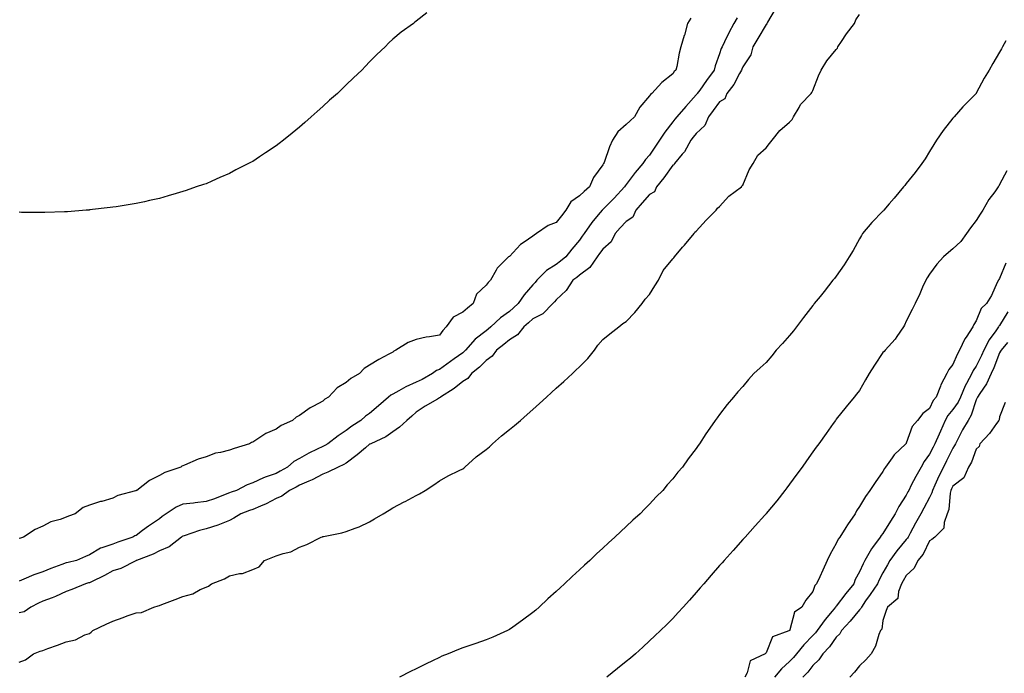
# Model space of a CAD drawing. Units: inches. Extents: x 891923 to 894563, y 7258298 to 7260938.
# Drawn here: x 892838 to 893260, y 7258494 to 7258774 of the extents above; entities that cross this region are included whole.
import ezdxf

# ---------------------------------------------------------------- set-up
doc = ezdxf.new("R2010")
doc.units = ezdxf.units.IN
doc.header["$MEASUREMENT"] = 0
doc.layers.add('Contour_89197258', color=7, linetype='Continuous', true_color=0x9e3625)

msp = doc.modelspace()

# ---------------------------------------------------------------- linework, layer by layer
at = {"layer": 'Contour_89197258'}
for points in [[(893161.91, 7258778.06, 3306), (893158.66, 7258772.53, 3306), (893158.36, 7258771.92, 3306), (893158.28, 7258771.69, 3306), (893158.05, 7258771.49, 3306), (893154.44, 7258765.52, 3306), (893152.27, 7258761.92, 3306), (893151.49, 7258758.48, 3306), (893148.05, 7258753.35, 3306), (893147.62, 7258752.35, 3306), (893147.46, 7258751.92, 3306), (893146.62, 7258750.49, 3306), (893144.11, 7258745.86, 3306), (893141.17, 7258741.92, 3306), (893140.3, 7258739.66, 3306), (893138.05, 7258738.38, 3306), (893135.33, 7258734.64, 3306), (893133.27, 7258731.92, 3306), (893131.8, 7258728.17, 3306), (893128.05, 7258724.77, 3306), (893126.77, 7258723.2, 3306), (893125.81, 7258721.92, 3306), (893122.98, 7258716.99, 3306), (893122.08, 7258715.95, 3306), (893118.72, 7258711.92, 3306), (893118.5, 7258711.46, 3306), (893118.05, 7258711.27, 3306), (893114.16, 7258705.81, 3306), (893111, 7258701.92, 3306), (893110.15, 7258699.82, 3306), (893108.05, 7258698.67, 3306), (893104.93, 7258695.05, 3306), (893102.21, 7258691.92, 3306), (893100.97, 7258689, 3306), (893098.05, 7258687.16, 3306), (893095.54, 7258684.43, 3306), (893093.4, 7258681.92, 3306), (893091.63, 7258678.35, 3306), (893088.05, 7258675.28, 3306), (893086.62, 7258673.35, 3306), (893085.65, 7258671.92, 3306), (893082.54, 7258667.43, 3306), (893078.05, 7258664.08, 3306), (893076.84, 7258663.12, 3306), (893075.23, 7258661.92, 3306), (893072.37, 7258657.6, 3306), (893068.05, 7258653.55, 3306), (893067.33, 7258652.64, 3306), (893066.68, 7258651.92, 3306), (893062.38, 7258647.59, 3306), (893058.05, 7258645.38, 3306), (893056.24, 7258643.73, 3306), (893054.26, 7258641.92, 3306), (893051.48, 7258638.49, 3306), (893048.05, 7258636.36, 3306), (893045.59, 7258634.38, 3306), (893042.45, 7258631.92, 3306), (893040.57, 7258629.4, 3306), (893038.05, 7258627.63, 3306), (893035.26, 7258624.71, 3306), (893031.78, 7258621.92, 3306), (893030.14, 7258619.83, 3306), (893028.05, 7258618.56, 3306), (893024.36, 7258615.61, 3306), (893018.55, 7258611.92, 3306), (893018.32, 7258611.65, 3306), (893018.05, 7258611.57, 3306), (893017.18, 7258611.05, 3306), (893011.91, 7258608.06, 3306), (893008.05, 7258605.37, 3306), (893006.22, 7258603.75, 3306), (893004.05, 7258601.92, 3306), (893000.93, 7258599.04, 3306), (892998.05, 7258596.99, 3306), (892995.07, 7258594.9, 3306), (892988.58, 7258591.92, 3306), (892988.26, 7258591.71, 3306), (892988.05, 7258591.66, 3306), (892986.34, 7258590.2, 3306), (892982.8, 7258587.17, 3306), (892978.05, 7258583.55, 3306), (892977.01, 7258582.96, 3306), (892974.61, 7258581.92, 3306), (892970.27, 7258579.69, 3306), (892968.05, 7258578.93, 3306), (892963.49, 7258576.48, 3306), (892962.04, 7258575.91, 3306), (892958.05, 7258574.15, 3306), (892956.62, 7258573.35, 3306), (892953.77, 7258571.92, 3306), (892950.54, 7258569.43, 3306), (892948.05, 7258568.38, 3306), (892943.8, 7258566.17, 3306), (892941.32, 7258565.19, 3306), (892938.05, 7258563.75, 3306), (892936.71, 7258563.26, 3306), (892932.9, 7258561.92, 3306), (892929.95, 7258560.02, 3306), (892928.05, 7258558.95, 3306), (892923.1, 7258556.97, 3306), (892923.03, 7258556.94, 3306), (892918.05, 7258555.5, 3306), (892915.25, 7258554.72, 3306), (892908.61, 7258552.49, 3306), (892908.05, 7258552.31, 3306), (892907.83, 7258552.14, 3306), (892907.54, 7258551.92, 3306), (892902.23, 7258547.74, 3306), (892898.05, 7258545.96, 3306), (892895.34, 7258544.63, 3306), (892888.21, 7258541.92, 3306), (892888.12, 7258541.85, 3306), (892888.05, 7258541.83, 3306), (892887.9, 7258541.77, 3306), (892881.48, 7258538.48, 3306), (892878.05, 7258537.43, 3306), (892874.49, 7258535.47, 3306), (892868.91, 7258532.78, 3306), (892868.05, 7258532.35, 3306), (892867.71, 7258532.26, 3306), (892866.44, 7258531.92, 3306), (892860.58, 7258529.39, 3306), (892858.05, 7258528.54, 3306), (892853.58, 7258526.38, 3306), (892852.08, 7258525.94, 3306), (892848.05, 7258524.45, 3306), (892846.32, 7258523.65, 3306), (892842.91, 7258521.92, 3306), (892840.13, 7258519.84, 3306), (892838.05, 7258519.4, 3306)], [(893012.66, 7258776.54, 3303), (893008.05, 7258772.95, 3303), (893007.51, 7258772.46, 3303), (893006.92, 7258771.92, 3303), (893001.69, 7258768.28, 3303), (892998.05, 7258765.3, 3303), (892996.36, 7258763.61, 3303), (892994.83, 7258761.92, 3303), (892991.29, 7258758.69, 3303), (892988.05, 7258755.45, 3303), (892986.35, 7258753.62, 3303), (892984.82, 7258751.92, 3303), (892981.26, 7258748.71, 3303), (892978.05, 7258745.64, 3303), (892976.17, 7258743.8, 3303), (892974.35, 7258741.92, 3303), (892970.94, 7258739.04, 3303), (892968.05, 7258736.42, 3303), (892965.66, 7258734.3, 3303), (892963.15, 7258731.92, 3303), (892960.41, 7258729.57, 3303), (892958.05, 7258727.46, 3303), (892954.99, 7258724.98, 3303), (892951.29, 7258721.92, 3303), (892949.43, 7258720.54, 3303), (892948.05, 7258719.49, 3303), (892943.45, 7258716.52, 3303), (892940.95, 7258714.81, 3303), (892938.05, 7258712.88, 3303), (892937.42, 7258712.55, 3303), (892936.26, 7258711.92, 3303), (892930.79, 7258709.18, 3303), (892928.05, 7258707.71, 3303), (892923.98, 7258705.98, 3303), (892920.55, 7258704.42, 3303), (892918.05, 7258703.31, 3303), (892917, 7258702.97, 3303), (892913.84, 7258701.92, 3303), (892909.52, 7258700.46, 3303), (892908.05, 7258699.93, 3303), (892905.19, 7258699.06, 3303), (892901.87, 7258698.1, 3303), (892898.05, 7258696.97, 3303), (892893.89, 7258696.08, 3303), (892891.71, 7258695.58, 3303), (892888.05, 7258694.8, 3303), (892885.53, 7258694.44, 3303), (892879.54, 7258693.4, 3303), (892878.05, 7258693.19, 3303), (892876.9, 7258693.06, 3303), (892868.17, 7258692.04, 3303), (892868.05, 7258692.03, 3303), (892867.95, 7258692.02, 3303), (892866.62, 7258691.92, 3303), (892858.67, 7258691.3, 3303), (892858.05, 7258691.25, 3303), (892857.35, 7258691.23, 3303), (892848.98, 7258690.98, 3303), (892848.05, 7258690.96, 3303), (892847.11, 7258690.98, 3303), (892838.94, 7258691.03, 3303), (892838.05, 7258691.05, 3303)], [(892838.05, 7258498.3, 3306), (892840.63, 7258499.33, 3306), (892844.1, 7258501.92, 3306), (892846.94, 7258503.02, 3306), (892848.05, 7258503.29, 3306), (892850.23, 7258504.1, 3306), (892854.35, 7258505.62, 3306), (892858.05, 7258507.01, 3306), (892862.15, 7258507.83, 3306), (892866.09, 7258509.96, 3306), (892868.05, 7258510.66, 3306), (892868.88, 7258511.1, 3306), (892869.59, 7258511.92, 3306), (892875.31, 7258514.65, 3306), (892878.05, 7258515.92, 3306), (892882.48, 7258517.49, 3306), (892884.23, 7258518.1, 3306), (892888.05, 7258519.44, 3306), (892890.43, 7258519.54, 3306), (892895.71, 7258521.92, 3306), (892897.48, 7258522.49, 3306), (892898.05, 7258522.59, 3306), (892899.15, 7258523.01, 3306), (892904.86, 7258525.11, 3306), (892908.05, 7258526.46, 3306), (892912.36, 7258527.6, 3306), (892915.51, 7258529.38, 3306), (892918.05, 7258530.46, 3306), (892919.13, 7258530.84, 3306), (892920.4, 7258531.92, 3306), (892925.9, 7258534.07, 3306), (892928.05, 7258535.34, 3306), (892932.42, 7258536.29, 3306), (892933.68, 7258536.29, 3306), (892938.05, 7258537.97, 3306), (892940.78, 7258539.19, 3306), (892943.12, 7258541.92, 3306), (892946.66, 7258543.31, 3306), (892948.05, 7258543.86, 3306), (892951.03, 7258544.9, 3306), (892954.42, 7258545.54, 3306), (892958.05, 7258547.57, 3306), (892961.2, 7258548.77, 3306), (892967.34, 7258551.92, 3306), (892967.89, 7258552.08, 3306), (892968.05, 7258552.13, 3306), (892968.33, 7258552.2, 3306), (892976.22, 7258553.76, 3306), (892978.05, 7258554.31, 3306), (892981.89, 7258555.76, 3306), (892983.68, 7258556.29, 3306), (892988.05, 7258558.39, 3306), (892990.27, 7258559.69, 3306), (892993.97, 7258561.92, 3306), (892996.52, 7258563.44, 3306), (892998.05, 7258564.39, 3306), (893002.96, 7258567.02, 3306), (893003.36, 7258567.22, 3306), (893008.05, 7258569.73, 3306), (893009.46, 7258570.5, 3306), (893011.9, 7258571.92, 3306), (893015.66, 7258574.3, 3306), (893018.05, 7258576.01, 3306), (893021.79, 7258578.18, 3306), (893026.52, 7258580.39, 3306), (893028.05, 7258581.16, 3306), (893028.5, 7258581.47, 3306), (893028.87, 7258581.92, 3306), (893033.73, 7258586.25, 3306), (893038.05, 7258589.42, 3306), (893039.45, 7258590.52, 3306), (893040.72, 7258591.92, 3306), (893044.68, 7258595.29, 3306), (893048.05, 7258597.97, 3306), (893050.27, 7258599.7, 3306), (893052.75, 7258601.92, 3306), (893055.61, 7258604.36, 3306), (893058.05, 7258606.53, 3306), (893060.87, 7258609.1, 3306), (893063.93, 7258611.92, 3306), (893066.08, 7258613.88, 3306), (893068.05, 7258615.66, 3306), (893071.35, 7258618.62, 3306), (893075.06, 7258621.92, 3306), (893076.53, 7258623.44, 3306), (893078.05, 7258624.78, 3306), (893081.56, 7258628.41, 3306), (893084.51, 7258631.92, 3306), (893085.91, 7258634.06, 3306), (893088.05, 7258636.49, 3306), (893091.01, 7258638.96, 3306), (893094.97, 7258641.92, 3306), (893096.62, 7258643.35, 3306), (893098.05, 7258644.26, 3306), (893101.79, 7258648.18, 3306), (893104.96, 7258651.92, 3306), (893106.17, 7258653.8, 3306), (893108.05, 7258655.88, 3306), (893110.39, 7258659.58, 3306), (893111.94, 7258661.92, 3306), (893113.86, 7258666.11, 3306), (893118.05, 7258671.11, 3306), (893118.43, 7258671.54, 3306), (893118.74, 7258671.92, 3306), (893122.24, 7258676.11, 3306), (893122.98, 7258677, 3306), (893127.18, 7258681.92, 3306), (893127.5, 7258682.48, 3306), (893128.05, 7258682.95, 3306), (893132.26, 7258687.7, 3306), (893136.54, 7258691.92, 3306), (893137.17, 7258692.8, 3306), (893138.05, 7258693.59, 3306), (893142.07, 7258697.91, 3306), (893147.44, 7258701.92, 3306), (893147.64, 7258702.33, 3306), (893148.05, 7258702.74, 3306), (893150.69, 7258709.27, 3306), (893152.39, 7258711.92, 3306), (893154.46, 7258715.51, 3306), (893158.05, 7258718.73, 3306), (893159.45, 7258720.52, 3306), (893160.66, 7258721.92, 3306), (893163.84, 7258726.13, 3306), (893168.05, 7258729.63, 3306), (893169.15, 7258730.82, 3306), (893169.67, 7258731.92, 3306), (893172.1, 7258735.96, 3306), (893172.73, 7258737.23, 3306), (893177.31, 7258741.92, 3306), (893177.55, 7258742.43, 3306), (893178.05, 7258743.21, 3306), (893180.47, 7258749.5, 3306), (893181.64, 7258751.92, 3306), (893184.09, 7258755.88, 3306), (893188.05, 7258760.83, 3306), (893188.55, 7258761.42, 3306), (893188.8, 7258761.92, 3306), (893190.3, 7258764.18, 3306), (893192.44, 7258767.53, 3306), (893195.92, 7258771.92, 3306), (893196.4, 7258773.57, 3306), (893198.05, 7258775.76, 3306)], [(893145.55, 7258774.42, 3305), (893144.22, 7258771.92, 3305), (893142.03, 7258767.95, 3305), (893140.18, 7258764.05, 3305), (893139.11, 7258761.92, 3305), (893138.81, 7258761.16, 3305), (893138.05, 7258758.96, 3305), (893136.15, 7258753.82, 3305), (893135.71, 7258751.92, 3305), (893132.52, 7258747.45, 3305), (893129.57, 7258743.44, 3305), (893128.46, 7258741.92, 3305), (893128.28, 7258741.69, 3305), (893128.05, 7258741.37, 3305), (893123.61, 7258736.35, 3305), (893119.69, 7258731.92, 3305), (893118.96, 7258731.01, 3305), (893118.05, 7258729.8, 3305), (893114.59, 7258725.39, 3305), (893112.34, 7258721.92, 3305), (893110.57, 7258719.4, 3305), (893108.05, 7258715.54, 3305), (893106.27, 7258713.71, 3305), (893105.23, 7258711.92, 3305), (893101.88, 7258708.09, 3305), (893098.05, 7258702.96, 3305), (893097.59, 7258702.38, 3305), (893097.32, 7258701.92, 3305), (893092.89, 7258697.08, 3305), (893088.05, 7258692.23, 3305), (893087.88, 7258692.09, 3305), (893087.71, 7258691.92, 3305), (893086.05, 7258689.92, 3305), (893083.3, 7258686.67, 3305), (893079.98, 7258681.92, 3305), (893079.17, 7258680.81, 3305), (893078.05, 7258679.12, 3305), (893074.77, 7258675.2, 3305), (893072.21, 7258671.92, 3305), (893069.89, 7258670.07, 3305), (893068.05, 7258668.7, 3305), (893063.87, 7258666.1, 3305), (893059.76, 7258661.92, 3305), (893058.99, 7258660.97, 3305), (893058.05, 7258659.93, 3305), (893054.29, 7258655.68, 3305), (893051.74, 7258651.92, 3305), (893049.81, 7258650.16, 3305), (893048.05, 7258648.56, 3305), (893044.15, 7258645.82, 3305), (893040.12, 7258641.92, 3305), (893038.98, 7258640.99, 3305), (893038.05, 7258640.27, 3305), (893033.3, 7258636.68, 3305), (893029.16, 7258631.92, 3305), (893028.62, 7258631.35, 3305), (893028.05, 7258630.88, 3305), (893024.34, 7258628.21, 3305), (893022.84, 7258627.13, 3305), (893018.05, 7258623.7, 3305), (893016.76, 7258623.22, 3305), (893015.05, 7258621.92, 3305), (893010.59, 7258619.38, 3305), (893008.05, 7258618.26, 3305), (893003.69, 7258616.29, 3305), (893000.64, 7258614.52, 3305), (892998.05, 7258613.11, 3305), (892997.22, 7258612.75, 3305), (892996.22, 7258611.92, 3305), (892991.88, 7258608.09, 3305), (892988.05, 7258604.8, 3305), (892986.33, 7258603.64, 3305), (892984.34, 7258601.92, 3305), (892980.52, 7258599.45, 3305), (892978.05, 7258597.5, 3305), (892974.66, 7258595.31, 3305), (892970.22, 7258591.92, 3305), (892968.87, 7258591.1, 3305), (892968.05, 7258590.71, 3305), (892965.65, 7258589.53, 3305), (892962.09, 7258587.88, 3305), (892958.05, 7258585.57, 3305), (892955.7, 7258584.26, 3305), (892952.97, 7258581.92, 3305), (892949.84, 7258580.13, 3305), (892948.05, 7258579.21, 3305), (892943.8, 7258577.67, 3305), (892942.63, 7258577.35, 3305), (892938.05, 7258575.16, 3305), (892935.64, 7258574.33, 3305), (892931.07, 7258571.92, 3305), (892928.87, 7258571.1, 3305), (892928.05, 7258570.8, 3305), (892926.28, 7258570.14, 3305), (892921.64, 7258568.34, 3305), (892918.05, 7258567.1, 3305), (892913.35, 7258566.62, 3305), (892912.61, 7258566.48, 3305), (892908.05, 7258565.94, 3305), (892905.24, 7258564.73, 3305), (892900.9, 7258561.92, 3305), (892899.26, 7258560.71, 3305), (892898.05, 7258559.77, 3305), (892893.35, 7258556.62, 3305), (892890.86, 7258554.73, 3305), (892888.05, 7258552.63, 3305), (892887.57, 7258552.4, 3305), (892886.73, 7258551.92, 3305), (892880.27, 7258549.7, 3305), (892878.05, 7258548.84, 3305), (892873.38, 7258547.25, 3305), (892872.81, 7258547.16, 3305), (892868.05, 7258544.29, 3305), (892866.44, 7258543.53, 3305), (892862.57, 7258541.92, 3305), (892858.93, 7258541.04, 3305), (892858.05, 7258540.82, 3305), (892856.28, 7258540.14, 3305), (892851.48, 7258538.49, 3305), (892848.05, 7258537.06, 3305), (892844.2, 7258535.77, 3305), (892839.97, 7258533.84, 3305), (892838.05, 7258533.07, 3305)], [(893125.72, 7258774.25, 3304), (893124.37, 7258771.92, 3304), (893122.99, 7258766.98, 3304), (893122.92, 7258766.79, 3304), (893121.4, 7258761.92, 3304), (893120.73, 7258759.23, 3304), (893119.7, 7258753.57, 3304), (893119.33, 7258751.92, 3304), (893118.64, 7258751.33, 3304), (893118.05, 7258750.33, 3304), (893113.34, 7258746.63, 3304), (893108.98, 7258741.92, 3304), (893108.42, 7258741.55, 3304), (893108.05, 7258740.95, 3304), (893103.93, 7258736.04, 3304), (893101.55, 7258731.92, 3304), (893099.73, 7258730.24, 3304), (893098.05, 7258728.73, 3304), (893094.47, 7258725.5, 3304), (893092.16, 7258721.92, 3304), (893090.92, 7258719.05, 3304), (893088.56, 7258712.43, 3304), (893088.36, 7258711.92, 3304), (893088.23, 7258711.74, 3304), (893088.05, 7258711.4, 3304), (893084.02, 7258705.95, 3304), (893082.28, 7258701.92, 3304), (893079.98, 7258699.99, 3304), (893078.05, 7258698.12, 3304), (893074.39, 7258695.57, 3304), (893072.19, 7258691.92, 3304), (893070.41, 7258689.56, 3304), (893068.05, 7258686.7, 3304), (893064.62, 7258685.35, 3304), (893059.62, 7258681.92, 3304), (893058.67, 7258681.3, 3304), (893058.05, 7258680.83, 3304), (893054.37, 7258678.24, 3304), (893052.76, 7258677.21, 3304), (893048.05, 7258672.17, 3304), (893047.89, 7258672.08, 3304), (893047.7, 7258671.92, 3304), (893042.79, 7258667.18, 3304), (893042.37, 7258666.24, 3304), (893039.92, 7258661.92, 3304), (893038.98, 7258660.99, 3304), (893038.05, 7258659.82, 3304), (893033.97, 7258656, 3304), (893032.49, 7258651.92, 3304), (893030.03, 7258649.94, 3304), (893028.05, 7258648.31, 3304), (893023.86, 7258646.11, 3304), (893020.95, 7258641.92, 3304), (893019.55, 7258640.42, 3304), (893018.05, 7258638.46, 3304), (893013.8, 7258637.67, 3304), (893012.39, 7258637.57, 3304), (893008.05, 7258636.5, 3304), (893004.68, 7258635.29, 3304), (892999.36, 7258631.92, 3304), (892998.45, 7258631.52, 3304), (892998.05, 7258631.15, 3304), (892996.35, 7258630.22, 3304), (892992.01, 7258627.96, 3304), (892988.05, 7258625.54, 3304), (892985.8, 7258624.17, 3304), (892983.74, 7258621.92, 3304), (892980.09, 7258619.88, 3304), (892978.05, 7258618.1, 3304), (892974.19, 7258615.78, 3304), (892970.48, 7258611.92, 3304), (892968.99, 7258610.98, 3304), (892968.05, 7258610.14, 3304), (892964.08, 7258607.96, 3304), (892962.7, 7258607.27, 3304), (892958.05, 7258603.93, 3304), (892956.67, 7258603.3, 3304), (892955.04, 7258601.92, 3304), (892950.26, 7258599.7, 3304), (892948.05, 7258598.17, 3304), (892943.73, 7258596.24, 3304), (892939.82, 7258593.69, 3304), (892938.05, 7258592.63, 3304), (892937.53, 7258592.45, 3304), (892936.71, 7258591.92, 3304), (892930.08, 7258589.89, 3304), (892928.05, 7258589.18, 3304), (892924.28, 7258588.15, 3304), (892922.15, 7258587.82, 3304), (892918.05, 7258586.25, 3304), (892914.7, 7258585.27, 3304), (892908.79, 7258582.65, 3304), (892908.05, 7258582.39, 3304), (892907.71, 7258582.26, 3304), (892907.18, 7258581.92, 3304), (892900.33, 7258579.63, 3304), (892898.05, 7258578.29, 3304), (892893.79, 7258576.18, 3304), (892888.37, 7258571.92, 3304), (892888.14, 7258571.83, 3304), (892888.05, 7258571.76, 3304), (892887.81, 7258571.68, 3304), (892880.2, 7258569.77, 3304), (892878.05, 7258568.6, 3304), (892873.36, 7258567.22, 3304), (892872.86, 7258567.11, 3304), (892868.05, 7258565.51, 3304), (892865.46, 7258564.51, 3304), (892861.95, 7258561.92, 3304), (892859.07, 7258560.9, 3304), (892858.05, 7258560.39, 3304), (892855.6, 7258559.47, 3304), (892851.53, 7258558.44, 3304), (892848.05, 7258556.53, 3304), (892844.81, 7258555.16, 3304), (892839.77, 7258551.92, 3304), (892838.49, 7258551.48, 3304), (892838.05, 7258551.3, 3304)], [(893260.66, 7258764.54, 3306), (893259.33, 7258761.92, 3306), (893258.88, 7258761.09, 3306), (893258.05, 7258759.59, 3306), (893255.13, 7258754.85, 3306), (893253.57, 7258751.92, 3306), (893251.48, 7258748.48, 3306), (893248.05, 7258742.1, 3306), (893247.94, 7258741.92, 3306), (893243.01, 7258736.97, 3306), (893242.31, 7258736.18, 3306), (893238.51, 7258731.92, 3306), (893238.3, 7258731.67, 3306), (893238.05, 7258731.34, 3306), (893233.93, 7258726.04, 3306), (893230.96, 7258721.92, 3306), (893229.87, 7258720.09, 3306), (893228.05, 7258717.04, 3306), (893226.08, 7258713.89, 3306), (893224.68, 7258711.92, 3306), (893221.85, 7258708.12, 3306), (893218.05, 7258703.4, 3306), (893217.38, 7258702.59, 3306), (893216.82, 7258701.92, 3306), (893212.84, 7258697.13, 3306), (893210.75, 7258694.62, 3306), (893208.51, 7258691.92, 3306), (893208.27, 7258691.7, 3306), (893208.05, 7258691.5, 3306), (893203.23, 7258686.73, 3306), (893199.26, 7258681.92, 3306), (893198.83, 7258681.14, 3306), (893198.05, 7258679.65, 3306), (893195.25, 7258674.72, 3306), (893193.53, 7258671.92, 3306), (893191.42, 7258668.55, 3306), (893188.05, 7258663.74, 3306), (893187.27, 7258662.7, 3306), (893186.65, 7258661.92, 3306), (893182.84, 7258657.13, 3306), (893181.1, 7258654.97, 3306), (893178.65, 7258651.92, 3306), (893178.38, 7258651.59, 3306), (893178.05, 7258651.19, 3306), (893174.04, 7258645.93, 3306), (893171.01, 7258641.92, 3306), (893169.71, 7258640.26, 3306), (893168.05, 7258638.34, 3306), (893165.09, 7258634.88, 3306), (893162.33, 7258631.92, 3306), (893160.42, 7258629.55, 3306), (893158.05, 7258626.76, 3306), (893155.51, 7258624.46, 3306), (893152.78, 7258621.92, 3306), (893150.52, 7258619.45, 3306), (893148.05, 7258616.49, 3306), (893145.87, 7258614.1, 3306), (893144.05, 7258611.92, 3306), (893141.31, 7258608.66, 3306), (893138.05, 7258604.4, 3306), (893136.98, 7258602.99, 3306), (893136.23, 7258601.92, 3306), (893132.87, 7258597.1, 3306), (893132.22, 7258596.09, 3306), (893129.49, 7258591.92, 3306), (893128.89, 7258591.08, 3306), (893128.05, 7258589.87, 3306), (893124.54, 7258585.43, 3306), (893122.12, 7258581.92, 3306), (893120.25, 7258579.72, 3306), (893118.05, 7258576.83, 3306), (893115.66, 7258574.31, 3306), (893113.75, 7258571.92, 3306), (893110.87, 7258569.11, 3306), (893108.05, 7258566, 3306), (893105.98, 7258563.99, 3306), (893103.98, 7258561.92, 3306), (893100.86, 7258559.12, 3306), (893098.05, 7258556.4, 3306), (893095.69, 7258554.28, 3306), (893093.25, 7258551.92, 3306), (893090.49, 7258549.48, 3306), (893088.05, 7258547.17, 3306), (893085.29, 7258544.68, 3306), (893082.45, 7258541.92, 3306), (893080.13, 7258539.83, 3306), (893078.05, 7258537.89, 3306), (893074.9, 7258535.07, 3306), (893071.68, 7258531.92, 3306), (893069.79, 7258530.18, 3306), (893068.05, 7258528.58, 3306), (893064.5, 7258525.47, 3306), (893060.75, 7258521.92, 3306), (893059.31, 7258520.66, 3306), (893058.05, 7258519.57, 3306), (893053.65, 7258516.31, 3306), (893049.45, 7258513.33, 3306), (893048.05, 7258512.32, 3306), (893047.78, 7258512.18, 3306), (893047.25, 7258511.92, 3306), (893040.89, 7258509.08, 3306), (893038.05, 7258507.91, 3306), (893033.59, 7258506.37, 3306), (893031.92, 7258505.79, 3306), (893028.05, 7258504.44, 3306), (893026.22, 7258503.76, 3306), (893021.77, 7258501.92, 3306), (893019.14, 7258500.84, 3306), (893018.05, 7258500.35, 3306), (893015, 7258498.87, 3306), (893012.35, 7258497.62, 3306), (893008.05, 7258495.41, 3306), (893005.7, 7258494.27, 3306), (893000.89, 7258491.92, 3306)], [(893261.15, 7258708.82, 3307), (893258.05, 7258702.91, 3307), (893257.68, 7258702.29, 3307), (893257.46, 7258701.92, 3307), (893255.99, 7258699.86, 3307), (893253.48, 7258696.49, 3307), (893250.86, 7258691.92, 3307), (893249.69, 7258690.28, 3307), (893248.05, 7258687.47, 3307), (893245.63, 7258684.34, 3307), (893243.83, 7258681.92, 3307), (893241.37, 7258678.6, 3307), (893238.05, 7258675.46, 3307), (893236.15, 7258673.82, 3307), (893233.94, 7258671.92, 3307), (893231.12, 7258668.85, 3307), (893228.05, 7258664.57, 3307), (893227.01, 7258662.96, 3307), (893226.41, 7258661.92, 3307), (893225.06, 7258658.92, 3307), (893223.85, 7258656.13, 3307), (893221.8, 7258651.92, 3307), (893220.53, 7258649.44, 3307), (893218.05, 7258644.42, 3307), (893217.23, 7258642.74, 3307), (893216.82, 7258641.92, 3307), (893214.03, 7258637.9, 3307), (893213.25, 7258636.71, 3307), (893208.98, 7258631.92, 3307), (893208.52, 7258631.45, 3307), (893208.05, 7258630.93, 3307), (893204.4, 7258625.57, 3307), (893202.15, 7258621.92, 3307), (893200.65, 7258619.32, 3307), (893198.05, 7258614.77, 3307), (893196.77, 7258613.2, 3307), (893195.75, 7258611.92, 3307), (893192.31, 7258607.66, 3307), (893188.05, 7258602.42, 3307), (893187.83, 7258602.13, 3307), (893187.67, 7258601.92, 3307), (893186.75, 7258600.62, 3307), (893183.68, 7258596.29, 3307), (893180.56, 7258591.92, 3307), (893179.51, 7258590.46, 3307), (893178.05, 7258588.42, 3307), (893175.34, 7258584.63, 3307), (893173.39, 7258581.92, 3307), (893171.14, 7258578.83, 3307), (893168.05, 7258574.58, 3307), (893166.92, 7258573.05, 3307), (893166.05, 7258571.92, 3307), (893162.54, 7258567.43, 3307), (893158.05, 7258562, 3307), (893158.02, 7258561.95, 3307), (893157.99, 7258561.92, 3307), (893157.44, 7258561.31, 3307), (893153.29, 7258556.68, 3307), (893149.04, 7258551.92, 3307), (893148.57, 7258551.4, 3307), (893148.05, 7258550.82, 3307), (893143.84, 7258546.13, 3307), (893140.05, 7258541.92, 3307), (893139.11, 7258540.87, 3307), (893138.05, 7258539.67, 3307), (893134.43, 7258535.54, 3307), (893131.29, 7258531.92, 3307), (893129.78, 7258530.19, 3307), (893128.05, 7258528.16, 3307), (893125.11, 7258524.86, 3307), (893122.48, 7258521.92, 3307), (893120.39, 7258519.58, 3307), (893118.05, 7258517.01, 3307), (893115.45, 7258514.52, 3307), (893112.75, 7258511.92, 3307), (893110.37, 7258509.6, 3307), (893108.05, 7258507.42, 3307), (893105.18, 7258504.79, 3307), (893101.99, 7258501.92, 3307), (893099.88, 7258500.08, 3307), (893098.05, 7258498.64, 3307), (893094.35, 7258495.62, 3307), (893089.75, 7258491.92, 3307)], [(893260.65, 7258669.31, 3308), (893258.05, 7258662.62, 3308), (893257.73, 7258662.24, 3308), (893257.55, 7258661.92, 3308), (893257.05, 7258660.92, 3308), (893254.51, 7258655.46, 3308), (893252.43, 7258651.92, 3308), (893250.1, 7258649.87, 3308), (893248.05, 7258644.6, 3308), (893247.04, 7258642.93, 3308), (893246.64, 7258641.92, 3308), (893243.74, 7258637.61, 3308), (893243.15, 7258636.81, 3308), (893240.93, 7258631.92, 3308), (893239.8, 7258630.17, 3308), (893238.05, 7258625.81, 3308), (893236.32, 7258623.66, 3308), (893235.49, 7258621.92, 3308), (893232.85, 7258617.12, 3308), (893232.68, 7258616.55, 3308), (893230.81, 7258611.92, 3308), (893229.57, 7258610.4, 3308), (893228.05, 7258606.99, 3308), (893225.1, 7258604.87, 3308), (893222.87, 7258601.92, 3308), (893220.63, 7258599.34, 3308), (893218.05, 7258592.19, 3308), (893217.94, 7258592.03, 3308), (893217.89, 7258591.92, 3308), (893212.84, 7258587.13, 3308), (893212.03, 7258585.9, 3308), (893209.18, 7258581.92, 3308), (893208.7, 7258581.27, 3308), (893208.05, 7258579.98, 3308), (893204.7, 7258575.27, 3308), (893202.48, 7258571.92, 3308), (893200.64, 7258569.33, 3308), (893198.05, 7258564.97, 3308), (893196.79, 7258563.18, 3308), (893196.11, 7258561.92, 3308), (893192.86, 7258557.11, 3308), (893192.2, 7258556.07, 3308), (893189.52, 7258551.92, 3308), (893188.9, 7258551.06, 3308), (893188.05, 7258549.12, 3308), (893185.41, 7258544.56, 3308), (893184.22, 7258541.92, 3308), (893182.31, 7258537.66, 3308), (893180.99, 7258534.86, 3308), (893179.63, 7258531.92, 3308), (893178.83, 7258531.14, 3308), (893178.05, 7258528.64, 3308), (893175.09, 7258524.88, 3308), (893173.32, 7258521.92, 3308), (893170.23, 7258519.74, 3308), (893168.22, 7258512.1, 3308), (893168.14, 7258511.92, 3308), (893168.09, 7258511.88, 3308), (893168.05, 7258511.82, 3308), (893167.81, 7258511.68, 3308), (893160.77, 7258509.2, 3308), (893158.05, 7258502.33, 3308), (893157.84, 7258502.13, 3308), (893157.67, 7258501.92, 3308), (893151.12, 7258498.84, 3308), (893149.85, 7258493.73, 3308), (893148.9, 7258491.92, 3308)], [(893261.53, 7258648.44, 3309), (893258.05, 7258642.53, 3309), (893257.73, 7258642.23, 3309), (893257.56, 7258641.92, 3309), (893256.37, 7258640.24, 3309), (893253.5, 7258636.47, 3309), (893251.23, 7258631.92, 3309), (893250.31, 7258629.66, 3309), (893248.05, 7258625.08, 3309), (893246.74, 7258623.23, 3309), (893246.12, 7258621.92, 3309), (893243.8, 7258617.67, 3309), (893243.23, 7258616.73, 3309), (893241.24, 7258611.92, 3309), (893240.27, 7258609.7, 3309), (893238.05, 7258606.54, 3309), (893235.92, 7258604.05, 3309), (893234.76, 7258601.92, 3309), (893232.7, 7258597.27, 3309), (893232.11, 7258595.98, 3309), (893230.28, 7258591.92, 3309), (893229.54, 7258590.44, 3309), (893228.05, 7258587.47, 3309), (893225.73, 7258584.23, 3309), (893224.37, 7258581.92, 3309), (893222.1, 7258577.88, 3309), (893220.22, 7258574.09, 3309), (893219.1, 7258571.92, 3309), (893218.74, 7258571.24, 3309), (893218.05, 7258569.88, 3309), (893214.9, 7258565.07, 3309), (893213.31, 7258561.92, 3309), (893211.25, 7258558.72, 3309), (893208.05, 7258553.46, 3309), (893207.34, 7258552.62, 3309), (893206.94, 7258551.92, 3309), (893203.53, 7258547.4, 3309), (893203.11, 7258546.86, 3309), (893200.31, 7258541.92, 3309), (893199.55, 7258540.43, 3309), (893198.05, 7258536.99, 3309), (893196.2, 7258533.77, 3309), (893195.54, 7258531.92, 3309), (893192.21, 7258527.76, 3309), (893188.05, 7258522.32, 3309), (893187.85, 7258522.13, 3309), (893187.75, 7258521.92, 3309), (893186.31, 7258520.18, 3309), (893183.34, 7258516.63, 3309), (893179.88, 7258511.92, 3309), (893179.1, 7258510.87, 3309), (893178.05, 7258509.78, 3309), (893174.19, 7258505.79, 3309), (893170.97, 7258501.92, 3309), (893169.68, 7258500.29, 3309), (893168.05, 7258498.66, 3309), (893164.58, 7258495.39, 3309), (893161.61, 7258491.92, 3309)], [(893261.45, 7258635.32, 3310), (893258.65, 7258631.92, 3310), (893258.45, 7258631.52, 3310), (893258.05, 7258630.84, 3310), (893255.61, 7258624.35, 3310), (893254.49, 7258621.92, 3310), (893252.43, 7258617.55, 3310), (893249.56, 7258613.42, 3310), (893248.59, 7258611.92, 3310), (893248.46, 7258611.51, 3310), (893248.05, 7258610.65, 3310), (893245.89, 7258604.08, 3310), (893244.52, 7258601.92, 3310), (893242.17, 7258597.8, 3310), (893240.29, 7258594.16, 3310), (893239.1, 7258591.92, 3310), (893238.77, 7258591.2, 3310), (893238.05, 7258590.05, 3310), (893235.34, 7258584.63, 3310), (893233.98, 7258581.92, 3310), (893231.97, 7258578, 3310), (893230.31, 7258574.18, 3310), (893229.26, 7258571.92, 3310), (893229.03, 7258570.93, 3310), (893228.05, 7258568.91, 3310), (893225.61, 7258564.36, 3310), (893224.36, 7258561.92, 3310), (893222.07, 7258557.91, 3310), (893219.76, 7258553.63, 3310), (893218.82, 7258551.92, 3310), (893218.54, 7258551.43, 3310), (893218.05, 7258550.87, 3310), (893214, 7258545.96, 3310), (893211.05, 7258541.92, 3310), (893209.97, 7258540, 3310), (893208.05, 7258536.53, 3310), (893206.44, 7258533.53, 3310), (893205.69, 7258531.92, 3310), (893202.6, 7258527.37, 3310), (893200.65, 7258524.53, 3310), (893198.88, 7258521.92, 3310), (893198.65, 7258521.32, 3310), (893198.05, 7258520.71, 3310), (893194.07, 7258515.9, 3310), (893190.34, 7258511.92, 3310), (893189.54, 7258510.43, 3310), (893188.05, 7258508.97, 3310), (893185.15, 7258504.82, 3310), (893182.33, 7258501.92, 3310), (893180.61, 7258499.36, 3310), (893178.05, 7258496.93, 3310), (893175.88, 7258494.09, 3310), (893173.72, 7258491.92, 3310)], [(893260.42, 7258609.55, 3311), (893258.05, 7258603.38, 3311), (893257.8, 7258602.17, 3311), (893257.7, 7258601.92, 3311), (893256.71, 7258600.58, 3311), (893253.69, 7258596.28, 3311), (893249.6, 7258591.92, 3311), (893249.26, 7258590.71, 3311), (893248.05, 7258589.5, 3311), (893245.97, 7258584, 3311), (893244.77, 7258581.92, 3311), (893242.66, 7258577.31, 3311), (893238.05, 7258573.78, 3311), (893237.4, 7258572.57, 3311), (893237.1, 7258571.92, 3311), (893236.81, 7258570.68, 3311), (893236.27, 7258563.7, 3311), (893235.64, 7258561.92, 3311), (893234.31, 7258558.18, 3311), (893234.21, 7258555.76, 3311), (893230.28, 7258551.92, 3311), (893229.06, 7258550.91, 3311), (893228.05, 7258550.32, 3311), (893225.34, 7258544.63, 3311), (893223.06, 7258541.92, 3311), (893221.41, 7258538.56, 3311), (893218.05, 7258535.48, 3311), (893216.77, 7258533.2, 3311), (893216.06, 7258531.92, 3311), (893214.73, 7258528.6, 3311), (893214.45, 7258525.52, 3311), (893210.01, 7258521.92, 3311), (893209.51, 7258520.46, 3311), (893208.05, 7258516.13, 3311), (893207.53, 7258512.45, 3311), (893207.04, 7258511.92, 3311), (893206.36, 7258510.23, 3311), (893204.82, 7258505.15, 3311), (893203.03, 7258501.92, 3311), (893200.7, 7258499.27, 3311), (893198.05, 7258496.72, 3311), (893195.93, 7258494.04, 3311), (893193.85, 7258491.92, 3311)]]:
    msp.add_polyline3d(points, dxfattribs=at)

doc.saveas('drawing.dxf')
